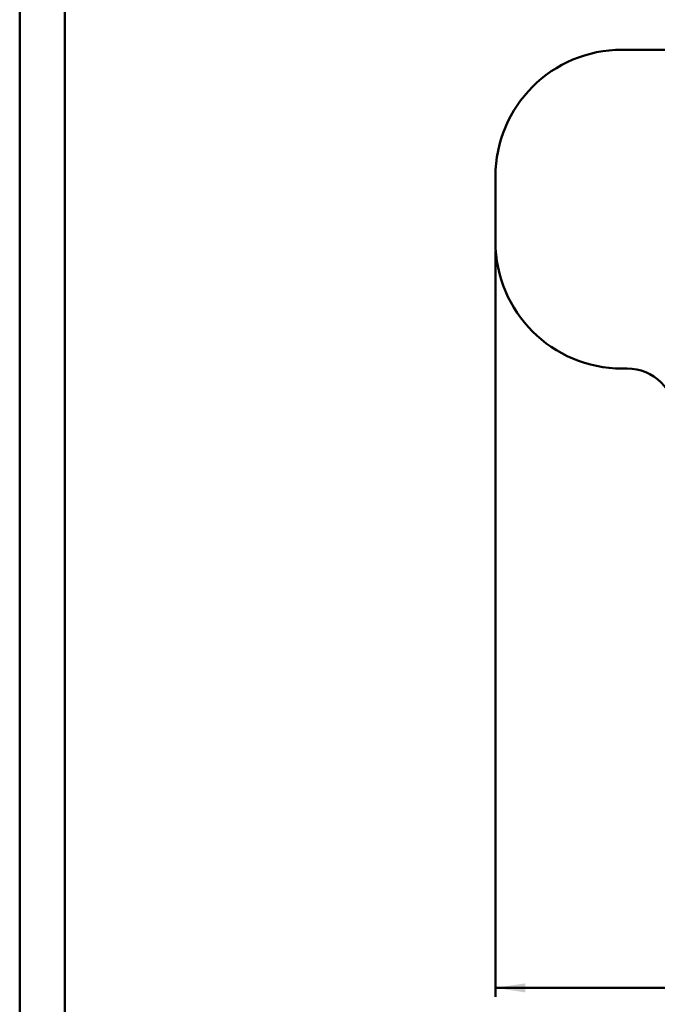
# Model space of a CAD drawing. Units: millimetres. Extents: x 15 to 205, y 5 to 292.
# Drawn here: x 15 to 86, y 101 to 210 of the extents above; entities that cross this region are included whole.
import ezdxf

# ---------------------------------------------------------------- set-up
doc = ezdxf.new("R2010")
doc.units = ezdxf.units.MM
doc.layers.add('TABELKA', color=7, linetype='Continuous', lineweight=50)
doc.styles.add('SLDTEXTSTYLE0', font='TXT', dxfattribs={"width": 0.75})
doc.dimstyles.new('SLDDIMSTYLE0', dxfattribs={"dimtxt": 3.5, "dimasz": 3.302, "dimexe": 0, "dimexo": 0.0625, "dimgap": 0.875, "dimtad": 1, "dimdec": 0, "dimlfac": 100, "dimrnd": 1e-09, "dimzin": 12, "dimdsep": 46, "dimtxsty": 'SLDTEXTSTYLE0', "dimsah": 1, "dimcen": 0.09, "dimadec": 0, "dimazin": 3, "dimtfac": 1, "dimtdec": 0, "dimtofl": 0, "dimtmove": 0, "dimatfit": 3, "dimfxl": 0, "dimfrac": 2, "dimtolj": 1, "dimtzin": 12, "dimarcsym": 0})

# ---------------------------------------------------------------- blocks, each defined once
blk = doc.blocks.new('_D_1')
at = {"layer": 'TABELKA'}
for p, q in [((148.14, 192.07), (148.14, 102.31)), ((67.62, 184.81), (67.62, 102.31)), ((148.14, 103.31), (67.62, 103.31))]:
    blk.add_line(p, q, dxfattribs=at)
for points in [[(67.62, 103.31), (70.92, 102.8), (70.92, 103.81)], [(148.14, 103.31), (144.84, 103.81), (144.84, 102.8)]]:
    blk.add_solid(points, dxfattribs=at)
at = {"layer": 'TABELKA', "insert": (104, 107.82), "char_height": 3.5, "attachment_point": 1, "style": 'SLDTEXTSTYLE0'}
blk.add_mtext('805', dxfattribs=at)

msp = doc.modelspace()

# ---------------------------------------------------------------- linework, layer by layer
at = {"layer": 'TABELKA', "linetype": 'Continuous', "lineweight": 50}
for p, q in [((15, 5), (15, 292)), ((20, 10), (20, 287))]:
    msp.add_line(p, q, dxfattribs=at)
at = {"layer": 'TABELKA'}
for p, q in [((81.618, 207.068), (103.506, 207.068)), ((67.618, 189.438), (67.618, 193.068)), ((67.618, 189.438), (67.618, 185.808)), ((81.618, 171.808), (82.166, 171.808))]:
    msp.add_line(p, q, dxfattribs=at)
for centre, radius, start, end in [((81.618, 193.068), 14, 90, 180), ((81.618, 185.808), 14, 180, 270), ((82.166, 166.408), 5.4, 1.22746, 90)]:
    msp.add_arc(centre, radius, start, end, dxfattribs=at)

# ---------------------------------------------------------------- dimensions: what is measured, and where the dimension line sits
dim = msp.add_linear_dim(base=(67.618, 103.305), p1=(148.144, 193.068), p2=(67.618, 185.808), angle=0, dimstyle='SLDDIMSTYLE0', dxfattribs=at)
dim.commit()
dim.dimension.update_dxf_attribs({"geometry": '_D_1', "text_midpoint": (107.881, 103.305), "dimtype": 160})

doc.saveas('drawing.dxf')
